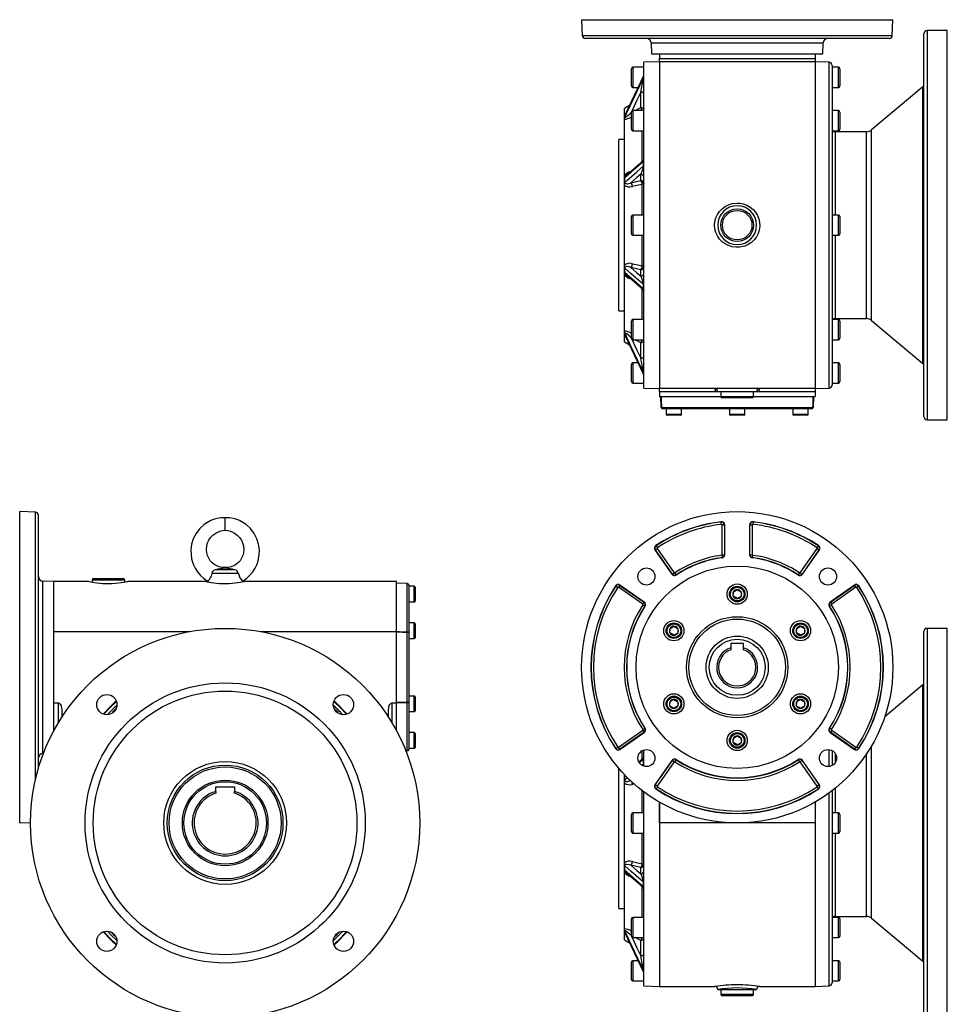
# Model space of a CAD drawing. Extents: x -478 to 818, y -478 to 478.
# Drawn here: x -478 to 118, y -154 to 478 of the extents above; entities that cross this region are included whole.
import ezdxf

# ---------------------------------------------------------------- set-up
doc = ezdxf.new("R2010")
doc.units = 0
doc.linetypes.add('SLD-PLNÁ', pattern=[0])
doc.layers.add('VIDITELNE', color=2, linetype='SLD-PLNÁ')

msp = doc.modelspace()

# ---------------------------------------------------------------- linework, layer by layer
at = {"layer": 'VIDITELNE', "color": 2, "linetype": 'SLD-PLNÁ'}
for p, q in [((-117.5, 478.5), (-117.15, 468.43)), ((-117.5, 478.5), (82.5, 478.5)), ((82.15, 468.43), (82.5, 478.5)), ((-117.15, 468.43), (82.15, 468.43)), ((102.5, 223.5), (102.5, 469.5)), ((117.5, 471.5), (104.5, 471.5)), ((104.5, 471.5), (104.5, 221.5)), ((117.5, 221.5), (117.5, 471.5)), ((80.15, 466.5), (-115.15, 466.5)), ((-72.75, 463.6), (-72.5, 456.5)), ((-72.75, 463.6), (37.75, 463.6)), ((37.5, 456.5), (37.75, 463.6)), ((-72.5, 456.5), (37.5, 456.5)), ((-67.5, 456.5), (32.5, 456.5)), ((-67.5, 456.5), (-67.5, 453.5)), ((32.5, 456.5), (32.5, 453.5)), ((-67.5, 451.5), (-77.5, 451.15)), ((-77.5, 241.85), (-77.5, 451.15)), ((-67.5, 453.5), (32.5, 453.5)), ((-67.5, 451.5), (-67.5, 453.5)), ((32.5, 451.5), (-67.5, 451.5)), ((-67.5, 451.5), (-67.5, 241.5)), ((32.5, 453.5), (32.5, 451.5)), ((41.57, 451.18), (32.5, 451.5)), ((32.5, 451.5), (32.5, 241.5)), ((41.57, 346.5), (41.57, 451.18)), ((43.5, 449.18), (43.5, 346.5)), ((-85.5, 436), (-85.5, 447)), ((-77.5, 448), (-84.5, 448)), ((-84.5, 448), (-84.5, 435)), ((47.5, 448), (43.5, 448)), ((47.5, 435), (47.5, 448)), ((48.5, 447), (48.5, 436)), ((-77.7, 442.33), (-89.69, 417.07)), ((-77.67, 441.18), (-77.67, 442.34)), ((-84.5, 435), (-81.18, 435)), ((-79.5, 422.02), (-79.5, 431.96)), ((43.5, 435), (47.5, 435)), ((101.79, 435.27), (68.89, 407.67)), ((101.79, 346.5), (101.79, 435.27)), ((-86.67, 423.42), (-90, 421.5)), ((-90, 416.95), (-90, 421.5)), ((-85.46, 419.4), (-85.82, 418.64)), ((-85.82, 418.64), (-85.5, 418.81)), ((-85.5, 408.18), (-85.5, 419.18)), ((-77.5, 420.18), (-84.5, 420.18)), ((-84.5, 420.18), (-84.5, 407.18)), ((-82.95, 420.18), (-79.5, 422.02)), ((47.5, 420.18), (43.5, 420.18)), ((47.5, 407.18), (47.5, 420.18)), ((48.5, 419.18), (48.5, 408.18)), ((-90, 415.8), (-90, 416.95)), ((-90, 415.8), (-90, 415.8)), ((-90, 414.51), (-90, 415.8)), ((-90, 378.12), (-90, 414.51)), ((-84.5, 407.18), (-77.5, 407.18)), ((-78.5, 387.45), (-78.5, 407.18)), ((43.5, 407.18), (47.5, 407.18)), ((65.68, 406.5), (45.5, 406.5)), ((45.5, 406.5), (45.5, 353)), ((65.68, 286.5), (65.68, 406.5)), ((68.89, 285.33), (68.89, 407.67)), ((-90, 401.5), (-93.5, 401.5)), ((-93.5, 291.5), (-93.5, 401.5)), ((-78.19, 387.63), (-88.64, 378.51)), ((-77.67, 384.56), (-77.67, 387.35)), ((-90, 375.2), (-90, 378.12)), ((-90, 372.23), (-90, 375.2)), ((-90, 375.2), (-90, 375.2)), ((-85.82, 373.7), (-79.5, 375.1)), ((-79.5, 375.1), (-79.5, 379.22)), ((-90, 320.77), (-90, 372.23)), ((-78.5, 353), (-78.5, 372.7)), ((-85.5, 341), (-85.5, 352)), ((-77.5, 353), (-84.5, 353)), ((-84.5, 353), (-84.5, 340)), ((47.5, 353), (43.5, 353)), ((47.5, 340), (47.5, 353)), ((48.5, 352), (48.5, 341)), ((41.57, 241.82), (41.57, 346.5)), ((43.5, 346.5), (43.5, 243.82)), ((101.79, 257.73), (101.79, 346.5)), ((-84.5, 340), (-77.5, 340)), ((-78.5, 320.3), (-78.5, 340)), ((43.5, 340), (47.5, 340)), ((45.5, 340), (45.5, 286.5)), ((-90, 317.8), (-90, 320.77)), ((-90, 317.8), (-90, 317.8)), ((-90, 314.88), (-90, 317.8)), ((-79.5, 317.9), (-85.82, 319.3)), ((-79.5, 313.78), (-79.5, 317.9)), ((-90, 278.49), (-90, 314.88)), ((-88.65, 314.5), (-78.23, 305.4)), ((-78.5, 285.82), (-78.5, 305.56)), ((-77.67, 305.65), (-77.67, 308.44)), ((-93.5, 291.5), (-90, 291.5)), ((-85.5, 273.82), (-85.5, 284.82)), ((-77.5, 285.82), (-84.5, 285.82)), ((-84.5, 285.82), (-84.5, 272.82)), ((47.5, 285.82), (43.5, 285.82)), ((45.5, 286.5), (65.68, 286.5)), ((47.5, 272.82), (47.5, 285.82)), ((48.5, 284.82), (48.5, 273.82)), ((68.89, 285.33), (101.79, 257.73)), ((-90, 277.2), (-90, 278.49)), ((-90, 277.2), (-90, 277.2)), ((-90, 276.05), (-90, 277.2)), ((-90, 271.5), (-90, 276.05)), ((-89.56, 275.66), (-90, 276.05)), ((-89.69, 275.93), (-77.7, 250.67)), ((-85.82, 274.36), (-85.45, 273.58)), ((-85.5, 274.19), (-85.82, 274.36)), ((-84.5, 272.82), (-77.5, 272.82)), ((-79.5, 270.98), (-82.95, 272.82)), ((43.5, 272.82), (47.5, 272.82)), ((-90, 271.5), (-86.67, 269.58)), ((-79.5, 261.04), (-79.5, 270.98)), ((-85.5, 246), (-85.5, 257)), ((-81.18, 258), (-84.5, 258)), ((-84.5, 258), (-84.5, 245)), ((47.5, 258), (43.5, 258)), ((47.5, 245), (47.5, 258)), ((48.5, 257), (48.5, 246)), ((-77.67, 250.66), (-77.67, 251.82)), ((-84.5, 245), (-77.5, 245)), ((-77.5, 241.85), (-67.5, 241.5)), ((32.5, 241.5), (-67.5, 241.5)), ((-67.5, 239.5), (-67.5, 241.5)), ((32.5, 241.5), (41.57, 241.82)), ((32.5, 241.5), (32.5, 239.5)), ((43.5, 245), (47.5, 245)), ((-31.49, 239.5), (-67.5, 239.5)), ((-67.5, 239.5), (-67.5, 236.5)), ((-67.5, 236.5), (-28, 236.5)), ((-66.25, 229.47), (-66.5, 236.5)), ((-30, 239.5), (-31.49, 239.5)), ((-5, 239.5), (-30, 239.5)), ((-28, 239.5), (-28, 236.5)), ((-28, 236.5), (-7, 236.5)), ((-8, 235.5), (-27, 235.5)), ((-7, 236.5), (-7, 239.5)), ((-7, 236.5), (32.5, 236.5)), ((-3.51, 239.5), (-5, 239.5)), ((32.5, 239.5), (-3.51, 239.5)), ((31.5, 236.5), (31.25, 229.47)), ((32.5, 239.5), (32.5, 236.5)), ((-66.16, 229.47), (31.16, 229.47)), ((30.25, 228.5), (-65.25, 228.5)), ((-63.2, 228.5), (-63.2, 225)), ((-53.2, 225), (-53.2, 228.5)), ((-22.5, 228.5), (-22.5, 225)), ((-12.5, 225), (-12.5, 228.5)), ((18.2, 228.5), (18.2, 225)), ((28.2, 225), (28.2, 228.5)), ((-63.2, 225), (-53.2, 225)), ((-53.7, 224.5), (-62.7, 224.5)), ((-22.5, 225), (-12.5, 225)), ((-13, 224.5), (-22, 224.5)), ((18.2, 225), (28.2, 225)), ((27.7, 224.5), (18.7, 224.5)), ((104.5, 221.5), (117.5, 221.5)), ((-468.43, 162.15), (-478.5, 162.5)), ((-478.5, 62.5), (-478.5, 162.5)), ((-468.43, 62.5), (-468.43, 162.15)), ((-466.5, 62.5), (-466.5, 160.15)), ((-346.5, 150.5), (-346.5, 158.5)), ((-27.7, 155.79), (-27.72, 155.94)), ((-27.54, 154.29), (-27.7, 155.79)), ((-27.16, 153.95), (-25.66, 153.95)), ((-27.16, 134.81), (-27.16, 153.95)), ((-25.66, 153.95), (-25.5, 153.95)), ((-25.66, 153.95), (-25.66, 134.81)), ((-25.5, 134.81), (-25.5, 153.95)), ((-9.34, 153.95), (-9.5, 153.95)), ((-9.5, 153.95), (-9.5, 134.81)), ((-9.34, 134.81), (-9.34, 153.95)), ((-9.34, 153.95), (-7.84, 153.95)), ((-7.84, 153.95), (-7.84, 134.81)), ((-7.3, 155.79), (-7.46, 154.29)), ((-7.3, 155.79), (-7.28, 155.94)), ((-69.64, 140.52), (-69.73, 140.65)), ((-69.64, 140.52), (-68.81, 139.28)), ((33.81, 139.28), (34.64, 140.52)), ((34.64, 140.52), (34.73, 140.65)), ((-70.13, 137.94), (-70.26, 137.84)), ((-70.26, 137.84), (-59.36, 122.28)), ((-70.13, 137.94), (-68.9, 138.8)), ((-59.23, 122.37), (-70.13, 137.94)), ((-68.9, 138.8), (-58, 123.23)), ((-27.45, 134.47), (-27.25, 132.99)), ((-27.25, 132.99), (-27.23, 132.83)), ((-27.16, 134.81), (-25.66, 134.81)), ((-25.66, 134.81), (-25.5, 134.81)), ((-9.34, 134.81), (-9.5, 134.81)), ((-9.34, 134.81), (-7.84, 134.81)), ((-7.75, 132.99), (-7.77, 132.83)), ((-7.75, 132.99), (-7.55, 134.47)), ((23, 123.23), (33.9, 138.8)), ((35.13, 137.94), (24.23, 122.37)), ((24.36, 122.28), (35.26, 137.84)), ((33.9, 138.8), (35.13, 137.94)), ((35.13, 137.94), (35.26, 137.84)), ((-346.5, 126.14), (-346.5, 126.5)), ((-337.98, 122.69), (-355.02, 122.69)), ((-340.31, 125.12), (-352.69, 125.12)), ((-59.23, 122.37), (-59.36, 122.28)), ((-59.23, 122.37), (-58, 123.23)), ((-56.7, 121.89), (-57.53, 123.14)), ((-56.7, 121.89), (-56.62, 121.75)), ((21.7, 121.89), (21.62, 121.75)), ((22.53, 123.14), (21.7, 121.89)), ((23, 123.23), (24.23, 122.37)), ((24.23, 122.37), (24.36, 122.28)), ((-456.5, 117.5), (-463.6, 117.75)), ((-463.6, 62.5), (-463.6, 117.75)), ((-434, 117.5), (-456.5, 117.5)), ((-456.5, 85.41), (-456.5, 117.5)), ((-456.5, 62.5), (-456.5, 117.5)), ((-432, 118.5), (-432, 117.08)), ((-411, 118.5), (-432, 118.5)), ((-431, 119.5), (-412, 119.5)), ((-411, 117.08), (-411, 118.5)), ((-359, 117.5), (-409.03, 117.5)), ((-357.61, 117.73), (-357.7, 117.22)), ((-335.3, 117.22), (-335.39, 117.73)), ((-236.5, 117.5), (-334.03, 117.5)), ((-236.5, 85.41), (-236.5, 117.5)), ((-229.47, 116.25), (-236.5, 116.5)), ((-229.47, 85.34), (-229.47, 116.25)), ((-228.5, 115.25), (-228.5, 84.92)), ((-225, 114.5), (-228.5, 114.5)), ((-225, 104.5), (-225, 114.5)), ((-224.5, 114), (-224.5, 105)), ((-95.52, 114.64), (-95.65, 114.73)), ((-95.52, 114.64), (-94.28, 113.81)), ((-92.94, 115.13), (-93.8, 113.9)), ((-78.23, 103), (-93.8, 113.9)), ((-92.94, 115.13), (-92.84, 115.26)), ((-92.94, 115.13), (-77.37, 104.23)), ((-77.28, 104.36), (-92.84, 115.26)), ((57.84, 115.26), (42.28, 104.36)), ((42.37, 104.23), (57.94, 115.13)), ((58.8, 113.9), (43.23, 103)), ((57.94, 115.13), (57.84, 115.26)), ((57.94, 115.13), (58.8, 113.9)), ((60.52, 114.64), (59.28, 113.81)), ((60.52, 114.64), (60.65, 114.73)), ((-20.04, 108.12), (-19.96, 111.01)), ((-17.58, 106.61), (-20.04, 108.12)), ((-19.96, 111.01), (-17.42, 112.39)), ((-15.04, 107.99), (-17.58, 106.61)), ((-17.42, 112.39), (-14.96, 110.88)), ((-14.96, 110.88), (-15.04, 107.99)), ((-228.5, 104.5), (-225, 104.5)), ((-78.23, 103), (-77.37, 104.23)), ((-78.14, 102.53), (-76.89, 101.7)), ((-77.37, 104.23), (-77.28, 104.36)), ((-76.89, 101.7), (-76.75, 101.62)), ((41.89, 101.7), (41.75, 101.62)), ((43.14, 102.53), (41.89, 101.7)), ((42.37, 104.23), (42.28, 104.36)), ((42.37, 104.23), (43.23, 103)), ((-225, 91), (-228.5, 91)), ((-225, 81), (-225, 91)), ((-224.5, 90.5), (-224.5, 81.5)), ((-60.66, 87.51), (-58.13, 88.89)), ((-58.13, 88.89), (-55.67, 87.38)), ((20.74, 87.51), (23.28, 88.89)), ((23.28, 88.89), (25.74, 87.38)), ((-456.5, 85.41), (-369.25, 85.41)), ((-323.75, 85.41), (-236.5, 85.41)), ((-236.5, 39.59), (-236.5, 85.41)), ((-229.47, 40.08), (-229.47, 84.92)), ((-228.5, 84.92), (-229.47, 84.92)), ((-228.5, 84.92), (-228.5, 40.08)), ((-60.74, 84.62), (-60.66, 87.51)), ((-58.28, 83.11), (-60.74, 84.62)), ((-55.74, 84.49), (-58.28, 83.11)), ((-55.67, 87.38), (-55.74, 84.49)), ((20.67, 84.62), (20.74, 87.51)), ((23.13, 83.11), (20.67, 84.62)), ((25.66, 84.49), (23.13, 83.11)), ((25.74, 87.38), (25.66, 84.49)), ((102.5, -160.5), (102.5, 85.5)), ((117.5, 87.5), (104.5, 87.5)), ((104.5, 87.5), (104.5, -162.5)), ((117.5, -162.5), (117.5, 87.5)), ((-228.5, 81), (-225, 81)), ((-21.5, 77.8), (-21.5, 75.03)), ((-13.5, 77.8), (-21.5, 77.8)), ((-13.5, 75.03), (-13.5, 77.8)), ((-21.5, 75.03), (-21.5, 73.81)), ((-13.5, 73.81), (-13.5, 75.03)), ((-478.5, -37.5), (-478.5, 62.5)), ((-468.43, -9.97), (-468.43, 62.5)), ((-466.5, -2.5), (-466.5, 62.5)), ((-463.6, 7.25), (-463.6, 62.5)), ((-456.5, 21.87), (-456.5, 62.5)), ((101.79, 51.27), (77.32, 30.74)), ((101.79, -126.27), (101.79, 51.27)), ((-456.5, 21.87), (-456.5, 39.59)), ((-456.5, 39.59), (-453.5, 39.59)), ((-453.5, 27.12), (-453.5, 39.59)), ((-239.5, 39.59), (-236.5, 39.59)), ((-239.5, 39.59), (-239.5, 27.12)), ((-236.5, 21.87), (-236.5, 39.59)), ((-228.5, 40.08), (-229.47, 40.08)), ((-229.47, 8.75), (-229.47, 39.66)), ((-225, 44), (-228.5, 44)), ((-228.5, 40.08), (-228.5, 9.75)), ((-225, 34), (-225, 44)), ((-224.5, 43.5), (-224.5, 34.5)), ((-60.74, 37.62), (-60.66, 40.51)), ((-60.66, 40.51), (-58.13, 41.89)), ((-58.13, 41.89), (-55.67, 40.38)), ((-55.67, 40.38), (-55.74, 37.49)), ((20.67, 37.62), (20.74, 40.51)), ((20.74, 40.51), (23.28, 41.89)), ((23.28, 41.89), (25.74, 40.38)), ((25.74, 40.38), (25.66, 37.49)), ((-451.5, 35.13), (-451.5, 30.32)), ((-241.5, 30.32), (-241.5, 35.13)), ((-228.5, 34), (-225, 34)), ((-58.28, 36.11), (-60.74, 37.62)), ((-55.74, 37.49), (-58.28, 36.11)), ((23.13, 36.11), (20.67, 37.62)), ((25.66, 37.49), (23.13, 36.11)), ((-225, 20.5), (-228.5, 20.5)), ((-225, 10.5), (-225, 20.5)), ((-224.5, 20), (-224.5, 11)), ((-93.8, 11.1), (-78.23, 22)), ((-77.37, 20.77), (-92.94, 9.87)), ((-92.84, 9.74), (-77.28, 20.64)), ((-78.23, 22), (-77.37, 20.77)), ((-78.14, 22.47), (-76.89, 23.3)), ((-77.37, 20.77), (-77.28, 20.64)), ((-76.89, 23.3), (-76.75, 23.38)), ((41.89, 23.3), (41.75, 23.38)), ((43.14, 22.47), (41.89, 23.3)), ((42.37, 20.77), (42.28, 20.64)), ((42.28, 20.64), (57.84, 9.74)), ((43.23, 22), (42.37, 20.77)), ((57.94, 9.87), (42.37, 20.77)), ((43.23, 22), (58.8, 11.1)), ((-20.04, 14.12), (-19.96, 17.01)), ((-17.58, 12.61), (-20.04, 14.12)), ((-19.96, 17.01), (-17.42, 18.39)), ((-15.04, 13.99), (-17.58, 12.61)), ((-17.42, 18.39), (-14.96, 16.88)), ((-14.96, 16.88), (-15.04, 13.99)), ((-463.6, 7.25), (-463.21, 7.27)), ((-230.36, 8.71), (-229.47, 8.75)), ((-228.5, 10.5), (-225, 10.5)), ((-95.52, 10.36), (-95.65, 10.27)), ((-95.52, 10.36), (-94.28, 11.19)), ((-92.94, 9.87), (-93.8, 11.1)), ((-92.94, 9.87), (-92.84, 9.74)), ((-78.5, 3.45), (-78.5, 8.98)), ((-77.5, -1.08), (-77.5, 9.41)), ((41.57, -1.29), (41.57, 9.61)), ((43.5, 8.98), (43.5, -0.65)), ((45.5, 7.08), (45.5, 1.25)), ((57.94, 9.87), (57.84, 9.74)), ((58.8, 11.1), (57.94, 9.87)), ((60.52, 10.36), (59.28, 11.19)), ((60.52, 10.36), (60.65, 10.27)), ((65.68, -97.5), (65.68, 6.99)), ((68.89, -98.67), (68.89, 12.14)), ((-78.19, 3.63), (-80.61, 1.52)), ((-78.75, -0.38), (-77.67, 0.56)), ((-77.67, 0.56), (-77.67, 3.35)), ((-59.36, 2.72), (-70.26, -12.84)), ((-70.13, -12.94), (-59.23, 2.63)), ((-58, 1.77), (-68.9, -13.8)), ((-59.23, 2.63), (-59.36, 2.72)), ((-58, 1.77), (-59.23, 2.63)), ((-57.53, 1.86), (-56.7, 3.11)), ((-56.7, 3.11), (-56.62, 3.25)), ((21.7, 3.11), (21.62, 3.25)), ((21.7, 3.11), (22.53, 1.86)), ((24.23, 2.63), (23, 1.77)), ((33.9, -13.8), (23, 1.77)), ((24.23, 2.63), (24.36, 2.72)), ((24.23, 2.63), (35.13, -12.94)), ((35.26, -12.84), (24.36, 2.72)), ((-93.5, -37.5), (-93.5, -2.49)), ((-90, -8.8), (-90, -6.23)), ((-93.5, -37.5), (-93.5, -11)), ((-90, -11.77), (-90, -8.8)), ((-90, -8.8), (-90, -8.8)), ((-90, -63.23), (-90, -11.77)), ((-89.37, -6.85), (-89.74, -7.17)), ((-83.68, -12.45), (-84.82, -12.7)), ((-352.5, -14.2), (-340.5, -14.2)), ((-352.5, -17.21), (-352.5, -14.2)), ((-352.5, -17.21), (-352.5, -18.42)), ((-340.5, -14.2), (-340.5, -17.21)), ((-340.5, -18.42), (-340.5, -17.21)), ((-78.5, -31), (-78.5, -16.74)), ((-77.5, -37.5), (-77.5, -17.5)), ((-70.13, -12.94), (-70.26, -12.84)), ((-68.9, -13.8), (-70.13, -12.94)), ((-69.64, -15.52), (-69.73, -15.65)), ((-68.81, -14.28), (-69.64, -15.52)), ((34.64, -15.52), (33.81, -14.28)), ((35.13, -12.94), (33.9, -13.8)), ((34.64, -15.52), (34.73, -15.65)), ((35.13, -12.94), (35.26, -12.84)), ((41.57, -142.18), (41.57, -18.19)), ((43.5, -16.74), (43.5, -140.18)), ((45.5, -15.16), (45.5, -31)), ((-67.5, -24.1), (-67.5, -37.5)), ((-67.5, -37.5), (-67.5, -24.1)), ((32.5, -24.1), (32.5, -37.5)), ((-77.5, -31), (-84.5, -31)), ((-84.5, -31), (-84.5, -37.5)), ((47.5, -31), (43.5, -31)), ((47.5, -44), (47.5, -31)), ((-478.5, -37.5), (-471.5, -37.26)), ((-93.5, -92.5), (-93.5, -37.5)), ((-85.5, -37.5), (-85.5, -32)), ((-85.5, -43), (-85.5, -37.5)), ((-84.5, -37.5), (-84.5, -44)), ((-77.5, -142.15), (-77.5, -37.5)), ((32.5, -37.5), (-67.5, -37.5)), ((-67.5, -37.5), (-67.5, -142.5)), ((32.5, -37.5), (32.5, -142.5)), ((48.5, -32), (48.5, -43)), ((-84.5, -44), (-77.5, -44)), ((-78.5, -63.7), (-78.5, -44)), ((43.5, -44), (47.5, -44)), ((45.5, -44), (45.5, -97.5)), ((-90, -66.2), (-90, -63.23)), ((-90, -66.2), (-90, -66.2)), ((-90, -69.12), (-90, -66.2)), ((-90, -105.51), (-90, -69.12)), ((-88.66, -69.5), (-78.23, -78.6)), ((-79.5, -66.1), (-85.82, -64.7)), ((-79.5, -70.22), (-79.5, -66.1)), ((-77.67, -78.35), (-77.67, -75.56)), ((-78.5, -98.18), (-78.5, -78.44)), ((-93.5, -92.5), (-90, -92.5)), ((-85.5, -104.68), (-85.5, -99.18)), ((-77.5, -98.18), (-84.5, -98.18)), ((-84.5, -98.18), (-84.5, -104.68)), ((47.5, -98.18), (43.5, -98.18)), ((45.5, -97.5), (65.68, -97.5)), ((47.5, -111.18), (47.5, -98.18)), ((48.5, -99.18), (48.5, -110.18)), ((68.89, -98.67), (101.79, -126.27)), ((-90, -106.8), (-90, -105.51)), ((-90, -106.8), (-90, -106.8)), ((-90, -107.95), (-90, -106.8)), ((-85.5, -110.18), (-85.5, -104.68)), ((-84.5, -104.68), (-84.5, -111.18)), ((-90, -112.5), (-90, -107.95)), ((-90, -112.5), (-86.67, -114.42)), ((-89.69, -108.07), (-77.7, -133.33)), ((-85.82, -109.64), (-85.45, -110.42)), ((-85.5, -109.81), (-85.82, -109.64)), ((-84.5, -111.18), (-77.5, -111.18)), ((-79.5, -113.02), (-82.95, -111.18)), ((-79.5, -122.96), (-79.5, -113.02)), ((43.5, -111.18), (47.5, -111.18)), ((-81.18, -126), (-84.5, -126)), ((-84.5, -126), (-84.5, -132.5)), ((47.5, -126), (43.5, -126)), ((47.5, -139), (47.5, -126)), ((-85.5, -132.5), (-85.5, -127)), ((-85.5, -138), (-85.5, -132.5)), ((-84.5, -132.5), (-84.5, -139)), ((-77.67, -133.34), (-77.67, -132.18)), ((48.5, -127), (48.5, -138)), ((-84.5, -139), (-77.5, -139)), ((43.5, -139), (47.5, -139)), ((-77.5, -142.15), (-67.5, -142.5)), ((-67.5, -142.5), (-32, -142.5)), ((-30, -144.5), (-5, -144.5)), ((-28, -144.5), (-28, -147.5)), ((-7, -147.5), (-7, -144.5)), ((-3.04, -142.5), (32.5, -142.5)), ((32.5, -142.5), (41.57, -142.18)), ((-28, -147.5), (-7, -147.5)), ((-8, -148.5), (-27, -148.5))]:
    msp.add_line(p, q, dxfattribs=at)
for points in [[(-77.67, 442.34), (-79.11, 439.31), (-85.53, 425.77), (-89.74, 416.91)], [(-89.74, 415.75), (-88.39, 418.58), (-81.97, 432.12), (-77.67, 441.18)], [(-77.67, 442.34), (-77.68, 442.37), (-77.69, 442.33)], [(-79.5, 431.96), (-81.94, 426.82), (-85.28, 419.78)], [(-77.5, 431.19), (-77.54, 431.34), (-77.65, 431.49), (-77.84, 431.62), (-78.09, 431.73), (-78.39, 431.83), (-78.73, 431.9), (-79.11, 431.94), (-79.5, 431.96)], [(-89.74, 415.75), (-89.73, 415.7), (-89.7, 415.67), (-89.66, 415.66), (-89.57, 415.67), (-89.45, 415.71), (-89.4, 415.73), (-89.12, 415.88), (-88.82, 416.08), (-88.4, 416.38), (-87.96, 416.73), (-86.9, 417.63), (-85.82, 418.64)], [(-85.5, 418.08), (-85.63, 418.32), (-85.82, 418.64)], [(-79.5, 422.02), (-79.11, 422), (-78.73, 421.96), (-78.39, 421.89), (-78.09, 421.79), (-77.84, 421.68), (-77.65, 421.55), (-77.54, 421.4), (-77.5, 421.25)], [(-90, 416.95), (-89.74, 417.2), (-89.56, 417.35)], [(-90, 415.8), (-89.91, 415.64), (-89.74, 415.75), (-89.74, 415.75)], [(-89.69, 417.07), (-89.72, 416.99), (-89.74, 416.91)], [(-89.69, 417.07), (-89.69, 417.06), (-89.72, 417), (-89.72, 417.01)], [(-77.67, 387.35), (-79.11, 386.1), (-85.53, 380.49), (-89.74, 376.83)], [(-77.67, 387.35), (-77.68, 387.49), (-77.7, 387.63), (-77.74, 387.71), (-77.83, 387.79), (-78.13, 387.68), (-78.19, 387.63)], [(-89.74, 374.02), (-88.39, 375.2), (-81.97, 380.81), (-77.67, 384.56)], [(-89.74, 374.02), (-89.73, 373.9), (-89.7, 373.79), (-89.66, 373.69), (-89.57, 373.54), (-89.45, 373.42), (-89.4, 373.39), (-89.12, 373.25), (-88.82, 373.17), (-88.4, 373.13), (-87.96, 373.15), (-86.9, 373.34), (-85.82, 373.7)], [(-79.5, 379.22), (-81.94, 377.09), (-85.82, 373.7)], [(-77.5, 373.25), (-77.52, 373.17), (-77.57, 373.09), (-77.65, 373.01), (-77.77, 372.93), (-77.91, 372.86), (-78.09, 372.8), (-78.28, 372.74), (-78.5, 372.7)], [(-78.5, 372.7), (-81.96, 371.93), (-84.82, 371.3)], [(-17.5, 360.73), (-15.91, 360.64), (-13.57, 360.2), (-11.27, 359.35), (-9.2, 358.17), (-7.31, 356.62), (-5.75, 354.83), (-4.47, 352.74), (-3.6, 350.54), (-3.1, 348.14), (-3.02, 345.8), (-3.35, 343.4), (-4.06, 341.16), (-5.17, 339.01), (-6.6, 337.12), (-8.37, 335.45), (-10.37, 334.11), (-12.63, 333.1), (-15.9, 332.36), (-18.29, 332.29), (-20.73, 332.63), (-23, 333.34), (-25.19, 334.44), (-27.11, 335.84), (-28.81, 337.6), (-30.16, 339.56), (-31.18, 341.78), (-31.79, 344.07), (-32, 346.5), (-31.8, 348.84), (-31.2, 351.17), (-30.23, 353.32), (-28.87, 355.32), (-27.23, 357.05), (-25.26, 358.52), (-23.12, 359.62), (-20.76, 360.37), (-17.5, 360.73)], [(-85.82, 319.3), (-86.87, 319.65), (-88.37, 319.87), (-89.18, 319.73), (-89.57, 319.46), (-89.69, 319.26), (-89.72, 319.14), (-89.74, 318.98)], [(-77.67, 308.44), (-79.11, 309.7), (-85.53, 315.3), (-89.74, 318.98)], [(-85.82, 319.3), (-81.94, 315.91), (-79.5, 313.78)], [(-84.82, 321.7), (-81.36, 320.93), (-78.5, 320.3)], [(-77.5, 319.75), (-77.52, 319.83), (-77.57, 319.91), (-77.65, 319.99), (-77.77, 320.07), (-77.91, 320.14), (-78.09, 320.2), (-78.28, 320.26), (-78.5, 320.3)], [(-89.74, 316.17), (-88.39, 315), (-81.97, 309.4), (-77.67, 305.65)], [(-78.19, 305.4), (-77.94, 305.21), (-77.76, 305.25), (-77.69, 305.42), (-77.67, 305.53), (-77.67, 305.65)], [(-89.74, 277.25), (-89.74, 277.25), (-89.85, 277.34), (-89.92, 277.36), (-90, 277.2)], [(-85.82, 274.36), (-86.87, 275.34), (-88.37, 276.6), (-89.18, 277.15), (-89.57, 277.33), (-89.69, 277.34), (-89.72, 277.31), (-89.74, 277.25)], [(-77.67, 251.82), (-79.11, 254.85), (-85.53, 268.39), (-89.74, 277.25)], [(-89.74, 276.09), (-88.39, 273.26), (-81.97, 259.72), (-77.67, 250.66)], [(-89.74, 276.09), (-89.7, 275.96), (-89.69, 275.93)], [(-85.5, 274.92), (-85.63, 274.68), (-85.82, 274.36)], [(-85.3, 273.25), (-81.94, 266.18), (-79.5, 261.04)], [(-77.5, 271.75), (-77.54, 271.6), (-77.65, 271.45), (-77.84, 271.32), (-78.09, 271.21), (-78.39, 271.11), (-78.73, 271.04), (-79.11, 271), (-79.5, 270.98)], [(-77.5, 261.81), (-77.54, 261.66), (-77.65, 261.51), (-77.84, 261.38), (-78.09, 261.27), (-78.39, 261.17), (-78.73, 261.1), (-79.11, 261.06), (-79.5, 261.04)], [(-77.69, 250.66), (-77.69, 250.65), (-77.67, 250.64), (-77.67, 250.66)], [(-66.41, 236.5), (-66.34, 234.5), (-66.16, 229.47)], [(31.16, 229.47), (31.23, 231.46), (31.41, 236.5)], [(-346.5, 158.5), (-349.29, 158.4), (-351.57, 158.04), (-353.35, 157.57), (-354.63, 157.13), (-355.65, 156.72), (-356.7, 156.22), (-359.99, 154.16), (-362.82, 151.57), (-365.16, 148.5), (-366.97, 144.94), (-368.01, 141.51), (-368.49, 137.86), (-368.43, 134.98), (-368.01, 132.19), (-367.41, 129.99), (-366.76, 128.24), (-365.75, 126.17), (-364.2, 123.74), (-362.24, 121.41), (-360.34, 119.66), (-358.64, 118.39), (-357.6, 117.75)], [(-335.4, 117.75), (-334.36, 118.39), (-332.66, 119.66), (-330.76, 121.41), (-328.8, 123.74), (-327.25, 126.17), (-326.24, 128.24), (-325.59, 129.99), (-324.99, 132.19), (-324.57, 134.98), (-324.51, 137.86), (-324.99, 141.51), (-326.03, 144.94), (-327.84, 148.5), (-330.18, 151.57), (-333.01, 154.16), (-336.3, 156.22), (-337.35, 156.72), (-338.37, 157.13), (-339.65, 157.57), (-341.43, 158.04), (-343.71, 158.4), (-346.5, 158.5)], [(-346.5, 126.5), (-348.59, 126.58), (-350.41, 126.98), (-351.92, 127.57), (-353.13, 128.23), (-354.81, 129.53), (-356.12, 130.97), (-357.86, 134.24), (-358.34, 136.11), (-358.52, 138.25), (-358.29, 140.47), (-357.74, 142.41), (-356.94, 144.11), (-355.82, 145.78), (-354.32, 147.34), (-352.43, 148.72), (-349.88, 149.88), (-348.29, 150.29), (-346.5, 150.5)], [(-346.5, 150.5), (-344.71, 150.29), (-343.12, 149.88), (-340.57, 148.72), (-338.68, 147.34), (-337.18, 145.78), (-336.06, 144.11), (-335.26, 142.41), (-334.71, 140.47), (-334.48, 138.25), (-334.66, 136.11), (-335.14, 134.24), (-335.88, 132.54), (-336.88, 130.97), (-337.72, 130), (-338.69, 129.09), (-339.87, 128.23), (-341.08, 127.57), (-342.59, 126.98), (-344.41, 126.58), (-346.5, 126.5)], [(-355.02, 122.69), (-355.22, 121.9), (-355.5, 121.13), (-355.81, 120.43), (-356.15, 119.79), (-356.5, 119.22), (-356.84, 118.72), (-357.15, 118.31), (-357.39, 117.99), (-357.55, 117.8), (-357.61, 117.73), (-357.6, 117.73)], [(-409.03, 117.49), (-409.01, 117.5), (-409.26, 117.44), (-409.82, 117.32), (-410.72, 117.13), (-411.9, 116.91), (-413.38, 116.67), (-415.07, 116.45), (-417, 116.25), (-419, 116.12), (-421.13, 116.06), (-423.17, 116.09), (-425.21, 116.19), (-427.09, 116.35), (-428.86, 116.56), (-430.42, 116.8), (-431.77, 117.04), (-432.82, 117.24), (-433.56, 117.4), (-434, 117.5)], [(-334.03, 117.49), (-334.01, 117.5), (-334.26, 117.44), (-334.82, 117.32), (-335.72, 117.13), (-336.9, 116.91), (-338.38, 116.67), (-340.07, 116.45), (-342, 116.25), (-344, 116.12), (-346.13, 116.06), (-348.17, 116.09), (-350.21, 116.19), (-352.09, 116.35), (-353.86, 116.56), (-355.42, 116.8), (-356.77, 117.04), (-357.82, 117.24), (-358.56, 117.4), (-359, 117.5)], [(-236.5, 85.4), (-234.5, 85.38), (-229.47, 85.34)], [(-229.47, 84.92), (-232.5, 84.94), (-236.5, 84.97)], [(-229.47, 85.34), (-229.28, 85.33), (-229.09, 85.31), (-228.93, 85.27), (-228.78, 85.21), (-228.66, 85.15), (-228.57, 85.08), (-228.52, 85), (-228.5, 84.92)], [(-453.5, 39.59), (-453.2, 39.53), (-452.86, 39.34), (-452.44, 38.86), (-451.88, 37.66), (-451.5, 35.13)], [(-424.5, 32.32), (-420.52, 36.52), (-416.32, 40.5)], [(-276.68, 40.5), (-272.48, 36.52), (-268.5, 32.32)], [(-241.5, 35.13), (-241.38, 36.56), (-241.01, 37.98), (-240.7, 38.64), (-240.14, 39.34), (-239.84, 39.52), (-239.5, 39.59)], [(-236.5, 40.03), (-232.5, 40.06), (-229.47, 40.08)], [(-229.47, 39.66), (-231.46, 39.64), (-236.5, 39.6)], [(-228.5, 40.08), (-228.52, 40), (-228.57, 39.92), (-228.66, 39.85), (-228.78, 39.79), (-228.93, 39.73), (-229.09, 39.69), (-229.28, 39.67), (-229.47, 39.66)], [(-77.67, 3.35), (-79.11, 2.1), (-80.27, 1.08)], [(-77.67, 3.35), (-77.68, 3.49), (-77.7, 3.63), (-77.74, 3.71), (-77.83, 3.79), (-78.13, 3.68), (-78.19, 3.63)], [(-89.74, -9.98), (-88.39, -8.8), (-87.86, -8.33)], [(-89.74, -9.98), (-89.7, -10.21), (-89.66, -10.31), (-89.45, -10.58), (-89.4, -10.61), (-88.82, -10.83), (-87.96, -10.85), (-85.82, -10.3)], [(-84.82, -62.3), (-81.36, -63.07), (-78.5, -63.7)], [(-85.82, -64.7), (-86.87, -64.35), (-88.37, -64.13), (-89.18, -64.27), (-89.57, -64.54), (-89.69, -64.74), (-89.72, -64.86), (-89.74, -65.02)], [(-77.67, -75.56), (-79.11, -74.3), (-85.53, -68.7), (-89.74, -65.02)], [(-89.74, -67.83), (-88.39, -69), (-81.97, -74.6), (-77.67, -78.35)], [(-85.82, -64.7), (-81.94, -68.09), (-79.5, -70.22)], [(-78.5, -63.7), (-78.28, -63.74), (-78.09, -63.8), (-77.91, -63.86), (-77.77, -63.93), (-77.65, -64.01), (-77.57, -64.09), (-77.52, -64.17), (-77.5, -64.25)], [(-78.19, -78.6), (-77.94, -78.79), (-77.76, -78.75), (-77.69, -78.58), (-77.67, -78.47), (-77.67, -78.35)], [(-416.32, -115.5), (-420.52, -111.52), (-424.5, -107.32)], [(-422.06, -107.03), (-419.62, -109.59), (-416.03, -113.06)], [(-276.97, -113.06), (-273.38, -109.59), (-270.94, -107.03)], [(-268.5, -107.32), (-272.48, -111.52), (-276.68, -115.5)], [(-89.74, -106.75), (-89.74, -106.75), (-89.85, -106.66), (-89.92, -106.64), (-90, -106.8)], [(-85.82, -109.64), (-86.87, -108.66), (-88.37, -107.4), (-89.18, -106.85), (-89.57, -106.67), (-89.69, -106.66), (-89.72, -106.69), (-89.74, -106.75)], [(-77.67, -132.18), (-79.11, -129.15), (-85.53, -115.61), (-89.74, -106.75)], [(-89.55, -108.37), (-89.62, -108.3), (-90, -107.95)], [(-89.74, -107.91), (-88.39, -110.74), (-81.97, -124.28), (-77.67, -133.34)], [(-85.5, -109.08), (-85.63, -109.32), (-85.82, -109.64)], [(-85.3, -110.75), (-81.94, -117.82), (-79.5, -122.96)], [(-77.5, -112.25), (-77.54, -112.4), (-77.65, -112.55), (-77.84, -112.68), (-78.09, -112.79), (-78.39, -112.89), (-78.73, -112.96), (-79.11, -113), (-79.5, -113.02)], [(-77.5, -122.19), (-77.54, -122.34), (-77.65, -122.49), (-77.84, -122.62), (-78.09, -122.73), (-78.39, -122.83), (-78.73, -122.9), (-79.11, -122.94), (-79.5, -122.96)], [(-77.69, -133.34), (-77.69, -133.35), (-77.67, -133.36), (-77.67, -133.34)]]:
    msp.add_lwpolyline(points, dxfattribs=at)
for centre, radius in [((-17.5, 346.5), 10.5), ((-17.5, 346.5), 9.5), ((-17.5, 62.5), 100), ((-17.5, 62.5), 65), ((-75.84, 120.84), 5.5), ((40.84, 120.84), 5.5), ((-17.5, 109.5), 6.5), ((-17.5, 109.5), 5), ((-17.5, 109.5), 4.4), ((-17.5, 62.5), 32.5), ((-58.2, 86), 6.5), ((-58.2, 86), 5), ((-58.2, 86), 4.4), ((-17.5, 62.5), 31), ((23.2, 86), 6.5), ((23.2, 86), 5), ((23.2, 86), 4.4), ((-346.5, -37.5), 125), ((-17.5, 62.5), 20), ((-17.5, 62.5), 18), ((-346.5, -37.5), 90), ((-346.5, -37.5), 84.71), ((-422.51, 38.51), 6.5), ((-270.49, 38.51), 6.5), ((-58.2, 39), 6.5), ((23.2, 39), 6.5), ((-58.2, 39), 5), ((-58.2, 39), 4.4), ((23.2, 39), 5), ((23.2, 39), 4.4), ((-17.5, 15.5), 6.5), ((-17.5, 15.5), 5), ((-17.5, 15.5), 4.4), ((-75.84, 4.16), 5.5), ((40.84, 4.16), 5.5), ((-346.5, -37.5), 39.45), ((-346.5, -37.5), 37.16), ((-346.5, -37.5), 36), ((-346.5, -37.5), 27.5), ((-346.5, -37.5), 26.5), ((-422.51, -113.51), 6.5), ((-270.49, -113.51), 6.5)]:
    msp.add_circle(centre, radius, dxfattribs=at)
for centre, radius, start, end in [((-115.15, 468.5), 2, 182, 270), ((80.15, 468.5), 2, 270, 358), ((104.5, 469.5), 2, 90, 180), ((-75.75, 463.5), 3, 2, 90), ((40.75, 463.5), 3, 90, 178), ((41.5, 449.18), 2, 0, 88), ((-84.5, 447), 1, 90, 180), ((-79.5, 443.2), 2, 334.39536, 359.98816), ((-79.25, 443.08), 1.75, 334.64046, 359.93474), ((47.5, 447), 1, 0, 90), ((-174.32, 455.59), 97.72, 346.00757, 351.52128), ((-79.21, 441.92), 1.71, 334.35258, 359.92218), ((100.5, 436.8), 2, 310, 0), ((-84.5, 436), 1, 180, 270), ((47.5, 436), 1, 270, 0), ((-84.5, 419.18), 1, 90, 180), ((-86.96, 417.27), 8.85, 19.19213, 32.48628), ((-79.18, 421.26), 1.68, 319.55717, 359.58393), ((47.5, 419.18), 1, 0, 90), ((-84.4, 415.08), 5.64, 161.02169, 172.66781), ((-91.29, 426.1), 11.66, 276.34014, 299.76089), ((-84.5, 408.18), 1, 180, 270), ((45.5, 408.5), 2, 221.4853, 270), ((47.5, 408.18), 1, 270, 0), ((65.68, 411.5), 5, 270, 310), ((-79.5, 389.15), 2, 310.94098, 359.99995), ((-77.94, 387.7), 0.44, 307.98715, 356.2381), ((-84.03, 373.78), 7.38, 104.48157, 143.93777), ((-90.33, 385.92), 12.74, 328.2666, 353.8756), ((-77.9, 384.89), 0.402, 305.33433, 355.46986), ((-84.01, 375.07), 5.99, 162.99085, 178.75457), ((-87.84, 375.06), 2.16, 176.27018, 208.65956), ((-87.51, 376.55), 2.25, 120.00568, 172.94651), ((-88.04, 371.37), 3.22, 358.81863, 46.44471), ((-79.43, 377.29), 1.93, 2.35549, 92.1761), ((-79.43, 373.17), 1.93, 2.35549, 92.1761), ((-81.72, 372.77), 3.22, 358.75202, 46.42715), ((-86.56, 376.52), 5.5, 231.33692, 288.42969), ((-17.5, 346.5), 12.5, 0, 180), ((-84.5, 352), 1, 90, 180), ((47.5, 352), 1, 0, 90), ((-17.5, 346.5), 12.5, 180, 0), ((-84.5, 341), 1, 180, 270), ((47.5, 341), 1, 270, 0), ((-86.61, 316.72), 5.29, 70.28254, 129.95085), ((-87.95, 317.96), 2.06, 150.48028, 184.58997), ((-84.03, 317.92), 5.97, 181.21162, 197.04296), ((-88.04, 321.63), 3.22, 313.55529, 1.18137), ((-81.72, 320.23), 3.22, 313.57285, 1.24798), ((-79.43, 319.83), 1.93, 267.8239, 357.64451), ((-83.91, 319.41), 7.59, 216.65068, 254.93185), ((-87.31, 316.57), 2.46, 189.2451, 237.12593), ((-79.43, 315.71), 1.93, 267.8239, 357.64451), ((-91.1, 306.82), 13.53, 6.88808, 30.96971), ((-79.5, 303.85), 2, 0.00047, 49.59139), ((-77.9, 308.11), 0.402, 4.53014, 54.66567), ((-77.94, 305.3), 0.44, 3.7619, 52.01285), ((-84.5, 284.82), 1, 90, 180), ((45.5, 284.5), 2, 90, 138.5147), ((47.5, 284.82), 1, 0, 90), ((65.68, 281.5), 5, 50, 90), ((-90.89, 268.21), 10.32, 58.52503, 85.06433), ((-84.31, 277.94), 5.74, 187.42499, 198.88551), ((-90.24, 275.68), 0.602, 14.24681, 31.78942), ((-84.5, 273.82), 1, 180, 270), ((-86.96, 275.73), 8.85, 327.51372, 340.80787), ((-79.18, 271.74), 1.68, 0.41607, 40.44283), ((47.5, 273.82), 1, 270, 0), ((-188.21, 234.65), 111.87, 8.82767, 13.64348), ((-84.5, 257), 1, 90, 180), ((47.5, 257), 1, 0, 90), ((100.5, 256.2), 2, 0, 50), ((-79.5, 249.8), 2, 0.00021, 25.49438), ((-79.21, 251.08), 1.71, 0.07782, 25.64742), ((-79.25, 249.92), 1.75, 0.06526, 25.35954), ((-84.5, 246), 1, 180, 270), ((-32, 239.5), 2, 0, 90), ((-33.84, 239.97), 2.39, 348.73175, 39.81328), ((-3, 239.5), 2, 90, 180), ((-1.16, 239.97), 2.39, 140.18672, 191.26825), ((41.5, 243.82), 2, 272, 0), ((47.5, 246), 1, 270, 0), ((-27, 236.5), 1, 180, 270), ((-8, 236.5), 1, 270, 0), ((-66.21, 230.51), 1.04, 267.39531, 272.60469), ((-65.25, 229.5), 1, 182, 270), ((-65.21, 229.45), 0.952, 179.15912, 267.13865), ((30.21, 229.45), 0.952, 272.86135, 0.84088), ((30.25, 229.5), 1, 270, 358), ((31.21, 230.51), 1.04, 267.39531, 272.60469), ((-62.7, 225), 0.5, 180, 270), ((-53.7, 225), 0.5, 270, 0), ((-22, 225), 0.5, 180, 270), ((-13, 225), 0.5, 270, 0), ((18.7, 225), 0.5, 180, 270), ((27.7, 225), 0.5, 270, 0), ((104.5, 223.5), 2, 180, 270), ((-468.5, 160.15), 2, 0, 88), ((-17.5, 62.5), 94, 96.24013, 123.75434), ((-17.5, 62.5), 93.84, 96.24013, 123.75434), ((-17.5, 62.5), 92.34, 96.24013, 123.75434), ((-27.5, 153.95), 2, 0, 96.24013), ((-27.5, 153.95), 1.84, 0, 96.24013), ((-27.5, 153.95), 0.342, 0, 96.24013), ((-7.5, 153.95), 2, 83.75987, 180), ((-7.5, 153.95), 1.84, 83.75987, 180), ((-7.5, 153.95), 0.342, 83.75987, 180), ((-17.5, 62.5), 92.34, 56.24566, 83.75987), ((-17.5, 62.5), 93.84, 56.24566, 83.75987), ((-17.5, 62.5), 94, 56.24566, 83.75987), ((-68.62, 138.99), 2, 123.75434, 215), ((-68.62, 138.99), 1.84, 123.75434, 215), ((-68.62, 138.99), 0.342, 123.75434, 215), ((33.62, 138.99), 0.342, 325, 56.24566), ((33.62, 138.99), 1.84, 325, 56.24566), ((33.62, 138.99), 2, 325, 56.24566), ((-17.5, 62.5), 72.66, 97.87349, 123.43006), ((-17.5, 62.5), 71.16, 97.87349, 123.43006), ((-17.5, 62.5), 71, 97.87349, 123.43006), ((-27.5, 134.81), 0.342, 277.87349, 0), ((-27.5, 134.81), 1.84, 277.87349, 0), ((-27.5, 134.81), 2, 277.87349, 0), ((-7.5, 134.81), 2, 180, 262.12651), ((-7.5, 134.81), 1.84, 180, 262.12651), ((-7.5, 134.81), 0.342, 180, 262.12651), ((-17.5, 62.5), 71, 56.56994, 82.12651), ((-17.5, 62.5), 71.16, 56.56994, 82.12651), ((-17.5, 62.5), 72.66, 56.56994, 82.12651), ((-463.5, 120.75), 3, 180, 268), ((-352.02, 122.15), 3.05, 102.66208, 169.78223), ((-337.9, 54.25), 72.4, 96.81845, 101.78165), ((-350.48, 82.46), 43.86, 76.60143, 84.79847), ((-340.95, 122.18), 3.01, 9.71792, 77.83777), ((-326.4, 125.58), 11.94, 193.99945, 221.08548), ((-57.72, 123.42), 2, 215, 303.43006), ((-57.72, 123.42), 1.84, 215, 303.43006), ((-57.72, 123.42), 0.342, 215, 303.43006), ((22.72, 123.42), 2, 236.56994, 325), ((22.72, 123.42), 1.84, 236.56994, 325), ((22.72, 123.42), 0.342, 236.56994, 325), ((-431, 118.5), 1, 90, 180), ((-412, 118.5), 1, 0, 90), ((-229.5, 115.25), 1, 0, 88), ((-225, 114), 0.5, 0, 90), ((-17.5, 62.5), 94, 146.24566, 213.75434), ((-17.5, 62.5), 93.84, 146.24566, 213.75434), ((-93.99, 113.62), 2, 55, 146.24566), ((-93.99, 113.62), 1.84, 55, 146.24566), ((-93.99, 113.62), 0.342, 55, 146.24566), ((58.99, 113.62), 2, 33.75434, 125), ((58.99, 113.62), 1.84, 33.75434, 125), ((58.99, 113.62), 0.342, 33.75434, 125), ((-17.5, 62.5), 93.84, 326.24566, 33.75434), ((-17.5, 62.5), 94, 326.24566, 33.75434), ((-17.5, 62.5), 92.34, 146.24566, 213.75434), ((-17.5, 109.5), 2.89, 148.49718, 208.49718), ((-17.5, 109.5), 2.89, 208.49718, 268.49718), ((-17.5, 109.5), 2.89, 88.49718, 148.49718), ((-17.5, 109.5), 2.89, 268.49718, 328.49718), ((-17.5, 109.5), 2.89, 28.49718, 88.49718), ((-17.5, 109.5), 2.89, 328.49718, 28.49718), ((-17.5, 62.5), 92.34, 326.24566, 33.75434), ((-225, 105), 0.5, 270, 0), ((-17.5, 62.5), 72.66, 146.56994, 213.43006), ((-17.5, 62.5), 71.16, 146.56994, 213.43006), ((-17.5, 62.5), 71, 146.56994, 213.43006), ((-78.42, 102.72), 0.342, 326.56994, 55), ((-78.42, 102.72), 1.84, 326.56994, 55), ((-78.42, 102.72), 2, 326.56994, 55), ((43.42, 102.72), 2, 125, 213.43006), ((43.42, 102.72), 1.84, 125, 213.43006), ((-17.5, 62.5), 71, 326.56994, 33.43006), ((-17.5, 62.5), 71.16, 326.56994, 33.43006), ((43.42, 102.72), 0.342, 125, 213.43006), ((-17.5, 62.5), 72.66, 326.56994, 33.43006), ((-225, 90.5), 0.5, 0, 90), ((-58.2, 86), 2.89, 88.49718, 148.49718), ((-58.2, 86), 2.89, 28.49718, 88.49718), ((23.2, 86), 2.89, 88.49718, 148.49718), ((23.2, 86), 2.89, 28.49718, 88.49718), ((-255.72, 85.13), 26.26, 359.53664, 0.46336), ((-58.2, 86), 2.89, 148.49718, 208.49718), ((-58.2, 86), 2.89, 208.49718, 268.49718), ((-58.2, 86), 2.89, 268.49718, 328.49718), ((-58.2, 86), 2.89, 328.49718, 28.49718), ((23.2, 86), 2.89, 148.49718, 208.49718), ((23.2, 86), 2.89, 208.49718, 268.49718), ((23.2, 86), 2.89, 268.49718, 328.49718), ((23.2, 86), 2.89, 328.49718, 28.49718), ((104.5, 85.5), 2, 90, 180), ((-225, 81.5), 0.5, 270, 0), ((-17.5, 62.5), 13.15, 107.70245, 72.29755), ((-17.5, 62.5), 12, 109.47122, 70.52878), ((100.5, 52.8), 2, 310, 0), ((-346.5, -37.5), 105, 131.76382, 138.23618), ((-346.5, -37.5), 102.68, 132.61895, 137.38105), ((-346.5, -37.5), 102.68, 42.61895, 47.38105), ((-346.5, -37.5), 105, 41.76382, 48.23618), ((-255.72, 39.87), 26.26, 359.53664, 0.46336), ((-225, 43.5), 0.5, 0, 90), ((-58.2, 39), 2.89, 148.49718, 208.49718), ((-58.2, 39), 2.89, 88.49718, 148.49718), ((-58.2, 39), 2.89, 28.49718, 88.49718), ((-58.2, 39), 2.89, 328.49718, 28.49718), ((23.2, 39), 2.89, 148.49718, 208.49718), ((23.2, 39), 2.89, 88.49718, 148.49718), ((23.2, 39), 2.89, 28.49718, 88.49718), ((23.2, 39), 2.89, 328.49718, 28.49718), ((-413.68, 29.68), 6.5, 119.05763, 150.94237), ((-279.32, 29.68), 6.5, 29.05763, 60.94237), ((-225, 34.5), 0.5, 270, 0), ((-58.2, 39), 2.89, 208.49718, 268.49718), ((-58.2, 39), 2.89, 268.49718, 328.49718), ((23.2, 39), 2.89, 208.49718, 268.49718), ((23.2, 39), 2.89, 268.49718, 328.49718), ((-225, 20), 0.5, 0, 90), ((-78.42, 22.28), 0.342, 305, 33.43006), ((-78.42, 22.28), 1.84, 305, 33.43006), ((-78.42, 22.28), 2, 305, 33.43006), ((43.42, 22.28), 2, 146.56994, 235), ((43.42, 22.28), 1.84, 146.56994, 235), ((43.42, 22.28), 0.342, 146.56994, 235), ((-17.5, 15.5), 2.89, 148.49718, 208.49718), ((-17.5, 15.5), 2.89, 208.49718, 268.49718), ((-17.5, 15.5), 2.89, 88.49718, 148.49718), ((-17.5, 15.5), 2.89, 268.49718, 328.49718), ((-17.5, 15.5), 2.89, 28.49718, 88.49718), ((-17.5, 15.5), 2.89, 328.49718, 28.49718), ((-463.5, 4.25), 3, 92, 180), ((-229.5, 9.75), 1, 272, 0), ((-225, 11), 0.5, 270, 0), ((-93.99, 11.38), 2, 213.75434, 305), ((-93.99, 11.38), 1.84, 213.75434, 305), ((-93.99, 11.38), 0.342, 213.75434, 305), ((58.99, 11.38), 2, 235, 326.24566), ((58.99, 11.38), 1.84, 235, 326.24566), ((58.99, 11.38), 0.342, 235, 326.24566), ((-79.5, 5.15), 2, 310.94098, 359.99995), ((-82.93, 0.78), 5.27, 342.00036, 357.55043), ((-77.94, 3.7), 0.44, 307.98715, 356.2381), ((-77.9, 0.89), 0.402, 305.33433, 355.46986), ((-57.72, 1.58), 2, 56.56994, 145), ((-57.72, 1.58), 1.84, 56.56994, 145), ((-57.72, 1.58), 0.342, 56.56994, 145), ((-17.5, 62.5), 72.66, 236.56994, 303.43006), ((-17.5, 62.5), 71.16, 236.56994, 303.43006), ((-17.5, 62.5), 71, 236.56994, 303.43006), ((22.72, 1.58), 2, 35, 123.43006), ((22.72, 1.58), 1.84, 35, 123.43006), ((22.72, 1.58), 0.342, 35, 123.43006), ((-84.01, -8.93), 5.99, 162.99085, 178.75457), ((-87.84, -8.94), 2.16, 176.27018, 208.65956), ((-86.56, -7.48), 5.5, 231.33692, 288.42969), ((-88.56, -7.19), 1.18, 151.2487, 179.02651), ((-88.92, -12.83), 4.1, 1.9154, 25.17394), ((-346.5, -37.5), 21.15, 106.47667, 73.52333), ((-346.5, -37.5), 20, 107.4576, 72.5424), ((-68.62, -13.99), 2, 145, 236.24566), ((-68.62, -13.99), 1.84, 145, 236.24566), ((-17.5, 62.5), 94, 236.24566, 303.75434), ((-17.5, 62.5), 93.84, 236.24566, 303.75434), ((-68.62, -13.99), 0.342, 145, 236.24566), ((-17.5, 62.5), 92.34, 236.24566, 303.75434), ((33.62, -13.99), 0.342, 303.75434, 35), ((33.62, -13.99), 1.84, 303.75434, 35), ((33.62, -13.99), 2, 303.75434, 35), ((-84.5, -32), 1, 90, 180), ((47.5, -32), 1, 0, 90), ((-84.5, -43), 1, 180, 270), ((47.5, -43), 1, 270, 0), ((-86.61, -67.28), 5.29, 70.28254, 129.95085), ((-88.04, -62.37), 3.22, 313.55529, 1.18137), ((-87.95, -66.04), 2.06, 150.48028, 184.58997), ((-84.03, -66.08), 5.97, 181.21162, 197.04296), ((-83.76, -64.44), 7.8, 216.90721, 254.53266), ((-87.25, -67.4), 2.52, 189.65909, 236.1591), ((-81.72, -63.77), 3.22, 313.57285, 1.24798), ((-79.43, -64.17), 1.93, 267.8239, 357.64451), ((-79.43, -68.29), 1.93, 267.8239, 357.64451), ((-91.1, -77.18), 13.53, 6.88808, 30.96971), ((-77.9, -75.89), 0.402, 4.53014, 54.66567), ((-79.5, -80.15), 2, 0.00047, 49.59139), ((-77.94, -78.7), 0.44, 3.7619, 52.01285), ((-84.5, -99.18), 1, 90, 180), ((45.5, -99.5), 2, 90, 138.5147), ((47.5, -99.18), 1, 0, 90), ((65.68, -102.5), 5, 50, 90), ((-346.5, -37.5), 105, 221.76382, 228.23618), ((-346.5, -37.5), 105, 311.76382, 318.23618), ((-90.89, -115.79), 10.32, 58.52503, 85.06433), ((-84.58, -106.12), 5.46, 187.13008, 199.18042), ((-413.68, -104.68), 6.5, 209.05763, 240.94237), ((-279.32, -104.68), 6.5, 299.05763, 330.94237), ((-89.36, -107.88), 0.375, 184.5648, 209.50302), ((-90.24, -108.32), 0.602, 14.24681, 31.78942), ((-84.5, -110.18), 1, 180, 270), ((-86.96, -108.27), 8.85, 327.51372, 340.80787), ((-79.18, -112.26), 1.68, 0.41607, 40.44283), ((47.5, -110.18), 1, 270, 0), ((-84.5, -127), 1, 90, 180), ((-188.21, -149.35), 111.87, 8.82767, 13.64348), ((47.5, -127), 1, 0, 90), ((100.5, -127.8), 2, 0, 50), ((-79.21, -132.92), 1.71, 0.07782, 25.64742), ((-84.5, -138), 1, 180, 270), ((-79.5, -134.2), 2, 0.00021, 25.49438), ((-79.25, -134.08), 1.75, 0.06526, 25.35954), ((47.5, -138), 1, 270, 0), ((-17.42, -251.71), 110.18, 90.04017, 97.60292), ((-32, -144.5), 2, 360, 90), ((-17.5, -223.43), 79.92, 81.00144, 98.99856), ((-17.57, -251.67), 110.14, 82.41734, 89.96109), ((-3, -144.5), 2, 90, 180), ((41.5, -140.18), 2, 272, 0), ((-27, -147.5), 1, 180, 270), ((-8, -147.5), 1, 270, 0)]:
    msp.add_arc(centre, radius, start, end, dxfattribs=at)

doc.saveas('drawing.dxf')
